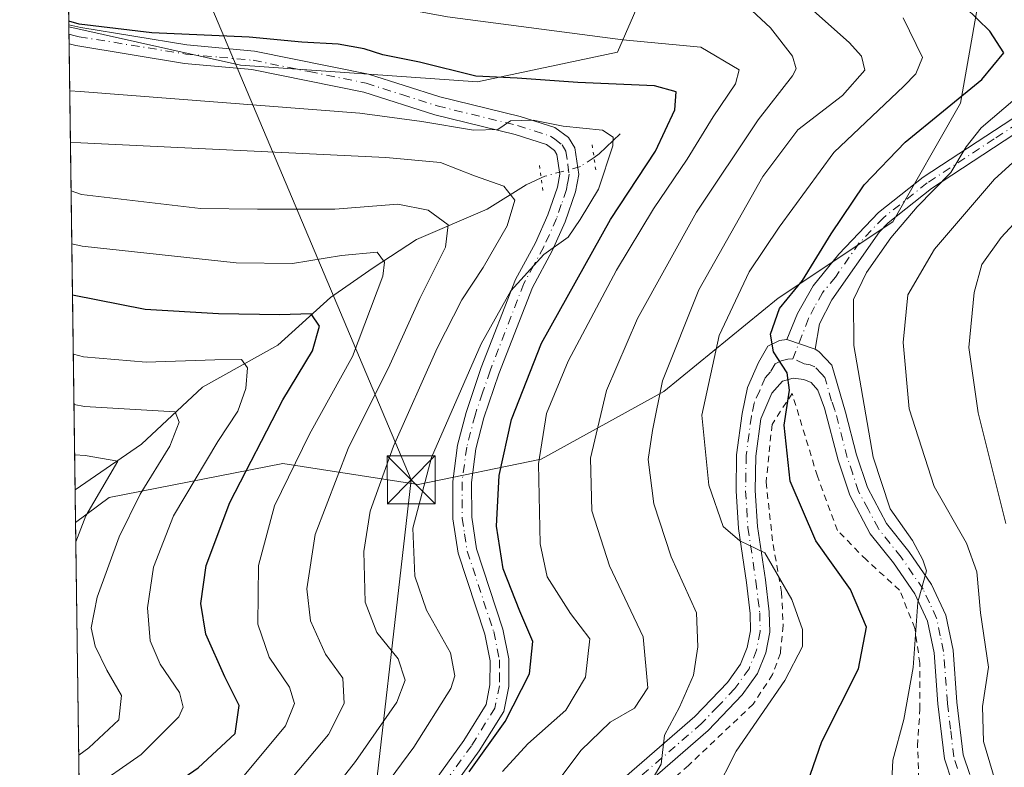
# Model space of a CAD drawing. Units: metres. Extents: x 593109 to 596528, y 4779958 to 4782325.
# Drawn here: x 593109 to 593263, y 4781602 to 4781719 of the extents above; entities that cross this region are included whole.
import ezdxf

# ---------------------------------------------------------------- set-up
doc = ezdxf.new("R2010")
doc.units = ezdxf.units.M
doc.header["$MEASUREMENT"] = 0
for name, pattern in [('DGN Style 2', [1.6480167562047852, 0.988810053722871, -0.6592067024819142]), ('DGN Style 4', [2.6384748266838614, 1.318413404963828, -0.6592067024819142, 0.001648016756204785, -0.6592067024819142]), ('DGN Style 5', [1.1536117293433497, 0.4944050268614355, -0.6592067024819142])]:
    doc.linetypes.add(name, pattern=pattern)
for name, color, linetype, lineweight in [('Alambrada', 7, 'DGN Style 2', 0), ('Arbolado forestal CxS', 92, 'Continuous', 0), ('Camino Cxs', 7, 'Continuous', 0), ('Camino eje', 30, 'DGN Style 4', 13), ('Cima', 7, 'Continuous', 0), ('Comarca CxS', 21, 'Continuous', 0), ('Comunidad Autónoma CxS', 142, 'Continuous', 0), ('Corriente natural lineal', 142, 'Continuous', 13), ('Corriente natural lineal oculto', 9, 'DGN Style 4', 13), ('Curva de nivel maestra', 30, 'Continuous', 30), ('Curva de nivel normal', 30, 'Continuous', 0), ('Municipio CxS', 4, 'Continuous', 0), ('Pastizal CxS', 92, 'Continuous', 0), ('Pista pavimentada Cxs', 135, 'Continuous', 0), ('Pista pavimentada eje', 135, 'DGN Style 4', 0), ('Provincia CxS', 1, 'Continuous', 0), ('Puente lineal', 2, 'DGN Style 5', 0), ('Tendido', 6, 'Continuous', 0), ('Torre de tendido puntual', 7, 'Continuous', 0)]:
    doc.layers.add(name, color=color, linetype=linetype, lineweight=lineweight)

# ---------------------------------------------------------------- blocks, each defined once
blk = doc.blocks.new('*U9')
at = {"layer": 'Arbolado forestal CxS', "color": 92, "linetype": 'Continuous', "lineweight": 0}
blk.add_polyline3d([(593260.1059999998, 4781728.265100001, 356.9023000000016), (593256.1371999999, 4781705.7755, 349.3019000000059), (593245.5538999997, 4781687.254600001, 353.4465000000055), (593227.6945000002, 4781675.348300001, 348.3567999999942), (593209.8351999996, 4781660.796200001, 339.6975999999996), (593190.6528000003, 4781650.212900001, 329.2651000000042), (593171.4704, 4781646.244100001, 318.4513000000007), (593150.3037, 4781649.5514, 302.2274999999936), (593123.1837999999, 4781644.2597, 285.6359999999986), (593117.9700999996, 4781640.309900001, 282.9784000000073), (593116.9096999997, 4781717.6796, 325.9269000000059), (593143.6891000001, 4781711.728599999, 323.6049000000057), (593180.7308, 4781709.082800001, 324.7571000000025), (593202.5591000002, 4781713.713, 330.2522000000026), (593209.1736000003, 4781728.9266, 341.4355000000069)], dxfattribs=at)
blk = doc.blocks.new('*U12')
at = {"layer": 'Pastizal CxS', "color": 92, "linetype": 'Continuous', "lineweight": 0}
blk.add_polyline3d([(593118.9390000004, 4781569.6163, 299.9732999999979), (593117.9700999996, 4781640.309900001, 282.9784000000073), (593123.1837999999, 4781644.2597, 285.6359999999986), (593150.3037, 4781649.5514, 302.2274999999936), (593171.4704, 4781646.244100001, 318.4513000000007), (593190.6528000003, 4781650.212900001, 329.2651000000042), (593209.8351999996, 4781660.796200001, 339.6975999999996), (593227.6945000002, 4781675.348300001, 348.3567999999942), (593245.5538999997, 4781687.254600001, 353.4465000000055), (593256.1371999999, 4781705.7755, 349.3019000000059), (593260.1059999998, 4781728.265100001, 356.9023000000016), (593249.5225999998, 4781754.7235, 366.3074000000051), (593223.7257000003, 4781767.9527, 367.4660000000004), (593198.5902000006, 4781777.213099999, 368.9257000000071), (593179.4079, 4781787.796499999, 369.9296000000031), (593170.1475000001, 4781802.3486, 369.9817000000039)], dxfattribs=at)
blk.add_polyline3d([(593202.5591000002, 4781713.713, 330.2522000000026), (593180.7308, 4781709.082800001, 324.7571000000025), (593143.6891000001, 4781711.728599999, 323.6049000000057), (593116.9096999997, 4781717.6796, 325.9269000000059), (593116.2867999999, 4781763.125800001, 347.5620999999956), (593127.8141000001, 4781758.692199999, 348.1551999999938), (593157.5796999997, 4781750.0933, 348.6414999999979), (593177.4234999996, 4781746.124500001, 348.8319999999949), (593193.2986000003, 4781741.4943, 348.2939999999944), (593203.8819000004, 4781735.541099999, 345.001099999994), (593209.1736000003, 4781728.9266, 341.4355000000069)], close=True, dxfattribs=at)
blk = doc.blocks.new('5TTEND')
at = {"layer": 'Cima', "color": 7, "linetype": 'Continuous', "lineweight": 0}
for p, q in [((-0.375, 0.3754), (0.375, -0.3746)), ((0.3720000000000001, 0.3784000000000001), (-0.3720000000000001, -0.3776))]:
    blk.add_line(p, q, dxfattribs=at)
at = {"layer": 'Cima', "color": 7, "linetype": 'Continuous', "lineweight": 0, "flags": 128}
blk.add_lwpolyline([(-0.375, -0.3746), (0.375, -0.3746), (0.375, 0.3754), (-0.375, 0.3754), (-0.3720000000000001, -0.3776)], dxfattribs=at)

msp = doc.modelspace()

# ---------------------------------------------------------------- linework, layer by layer
at = {"layer": 'Alambrada', "color": 7, "linetype": 'DGN Style 2', "lineweight": 0}
msp.add_polyline3d([(593249.6401000004, 4781600.2501, 365.0620999999956), (593249.4401000004, 4781605.470100001, 360.2258000000002), (593249.8101000005, 4781611.210100001, 356.5417000000016), (593249.8000999996, 4781618.360099999, 355.4903999999952), (593249.0100999996, 4781623.860099999, 355.1909000000014), (593246.6401000004, 4781629.770099999, 354.4686999999976), (593241.4401000004, 4781634.4901, 353.7185000000027), (593236.9401000004, 4781639.090100001, 354.0657000000065), (593233.7901, 4781647.5701, 352.5920999999944), (593229.8501000004, 4781660.4801, 350.4263000000064), (593226.7100999998, 4781655.630100001, 350.0348999999987), (593225.7801000001, 4781646.640100001, 349.777900000001), (593226.8701, 4781636.9001, 357.6432999999961), (593228.2100999998, 4781629.440099999, 350.8329999999987), (593228.4401000004, 4781624.2601, 345.5332000000053), (593228.0100999996, 4781619.940099999, 344.6543999999994), (593226.7801000001, 4781616.600099999, 344.6861000000063), (593223.7701000003, 4781611.9801, 344.2544999999955), (593213.6700999998, 4781602.420100001, 343.0574000000051), (593202.8901000004, 4781592.9301, 339.9085999999952)], dxfattribs=at)
at = {"layer": 'Arbolado forestal CxS', "color": 92, "linetype": 'Continuous', "lineweight": 0, "extrusion": (0.004985763679551636, -0.3632708947524784, 0.9316702201885952), "elevation": -1733798.062789737, "flags": 128}
msp.add_lwpolyline([(658682.2484123751, 4447098.228564583), (658682.2484123751, 4447099.472147431)], dxfattribs=at)
at = {"layer": 'Arbolado forestal CxS', "color": 92, "linetype": 'Continuous', "lineweight": 0, "extrusion": (0.004445277926588749, -0.3253075978504616, 0.9455978036591022), "elevation": -1552584.37696439, "flags": 128}
msp.add_lwpolyline([(658396.8732635601, 4513599.635325913), (658396.87326356, 4513601.221983636)], dxfattribs=at)
at = {"layer": 'Arbolado forestal CxS', "color": 92, "linetype": 'Continuous', "lineweight": 0, "extrusion": (0.007008270809774259, -0.5113208519079603, 0.8593613154804997), "elevation": -2440554.616780463, "flags": 128}
msp.add_lwpolyline([(658594.2757885152, 4101934.759712034), (658594.2757885151, 4102015.736286432)], dxfattribs=at)
at = {"layer": 'Arbolado forestal CxS', "color": 92, "linetype": 'Continuous', "lineweight": 0, "extrusion": (0.001517848600104152, -0.1107489705618482, 0.9938472526777533), "elevation": -528380.2414319782, "flags": 128}
msp.add_lwpolyline([(658589.9662637793, 4743727.082840576), (658589.9662637793, 4743732.244480561)], dxfattribs=at)
at = {"layer": 'Arbolado forestal CxS', "color": 92, "linetype": 'Continuous', "lineweight": 0}
for points in [[(593117.9700999996, 4781640.309900001, 282.9784000000073), (593123.1837999999, 4781644.2597, 285.6359999999986), (593150.3037, 4781649.5514, 302.2274999999936), (593171.4704, 4781646.244100001, 318.4513000000007), (593190.6528000003, 4781650.212900001, 329.2651000000042), (593209.8351999996, 4781660.796200001, 339.6975999999996), (593227.6945000002, 4781675.348300001, 348.3567999999942), (593245.5538999997, 4781687.254600001, 353.4465000000055), (593256.1371999999, 4781705.7755, 349.3019000000059), (593260.1059999998, 4781728.265100001, 356.9023000000016), (593249.5225999998, 4781754.7235, 366.3074000000051), (593223.7257000003, 4781767.9527, 367.4660000000004), (593198.5902000006, 4781777.213099999, 368.9257000000071), (593179.4079, 4781787.796499999, 369.9296000000031), (593170.1475000001, 4781802.3486, 369.9817000000039), (593159.5641000001, 4781817.562100001, 368.0374000000011), (593146.9963999996, 4781825.499700001, 365.2890999999945), (593115.4808, 4781821.9319, 358.209799999997)], [(593116.9096999997, 4781717.6796, 325.9269000000059), (593143.6891000001, 4781711.728599999, 323.6049000000057), (593180.7308, 4781709.082800001, 324.7571000000025), (593202.5591000002, 4781713.713, 330.2522000000026), (593209.1736000003, 4781728.9266, 341.4355000000069), (593203.8819000004, 4781735.541099999, 345.001099999994), (593193.2986000003, 4781741.4943, 348.2939999999944), (593177.4234999996, 4781746.124500001, 348.8319999999949), (593157.5796999997, 4781750.0933, 348.6414999999979), (593127.8141000001, 4781758.692199999, 348.1551999999938), (593116.2867999999, 4781763.125800001, 347.5620999999956)]]:
    msp.add_polyline3d(points, dxfattribs=at)
at = {"layer": 'Camino Cxs', "color": 7, "linetype": 'Continuous', "lineweight": 0, "extrusion": (-0.1730271001584928, 0.05965089530870863, 0.9831090444602839), "elevation": 182930.9557425812, "flags": 128}
msp.add_lwpolyline([(-4713917.907670057, -980705.3553674031), (-4713917.907670057, -980710.0679469793)], dxfattribs=at)
at = {"layer": 'Camino Cxs', "color": 7, "linetype": 'Continuous', "lineweight": 0}
for points in [[(593272.6601, 4781706.2401, 359.9544000000024), (593251.5900999998, 4781692.460100001, 356.3754000000045), (593244.8300999999, 4781687.0801, 357.8133999999991), (593243.5201000003, 4781685.710100001, 357.9217999999965), (593236.0401, 4781675.0801, 354.2448000000004), (593234.1300999997, 4781671.360099999, 352.3365999999951), (593233.4301000005, 4781667.360099999, 351.6159000000043), (593229.0500999996, 4781668.870100001, 350.7534000000014), (593230.6901000004, 4781672.950099999, 351.9997000000003), (593233.1601, 4781677.280099999, 356.4177999999956), (593237.1601, 4781682.210100001, 358.510500000004), (593243.3601000002, 4781688.690099999, 358.8993000000046), (593250.3201000001, 4781694.2301, 357.5022000000026), (593271.2200999996, 4781707.9101, 358.5160000000033)], [(593229.0500999996, 4781668.870100001, 350.7534000000014), (593230.6901000004, 4781672.950099999, 351.9997000000003), (593233.1601, 4781677.280099999, 356.4177999999956), (593237.1601, 4781682.210100001, 358.510500000004), (593243.3601000002, 4781688.690099999, 358.8993000000046), (593250.3201000001, 4781694.2301, 357.5022000000026), (593271.2200999996, 4781707.9101, 358.5160000000033)], [(593272.6601, 4781706.2401, 359.9544000000024), (593251.5900999998, 4781692.460100001, 356.3754000000045), (593244.8300999999, 4781687.0801, 357.8133999999991), (593243.5201000003, 4781685.710100001, 357.9217999999965), (593236.0401, 4781675.0801, 354.2448000000004), (593234.1300999997, 4781671.360099999, 352.3365999999951), (593233.4301000005, 4781667.360099999, 351.6159000000043)]]:
    msp.add_polyline3d(points, dxfattribs=at)
at = {"layer": 'Camino eje', "color": 30, "linetype": 'DGN Style 4', "lineweight": 13}
msp.add_polyline3d([(593271.9401000004, 4781707.075099999, 358.9431000000041), (593261.4051000001, 4781700.1851, 360.1677000000054), (593250.9550999999, 4781693.345100001, 356.8611999999994), (593244.0950999996, 4781687.8851, 358.2981), (593240.3400999998, 4781683.960100001, 358.0531000000047), (593236.6001000004, 4781678.645099999, 355.5587999999989), (593234.6001000004, 4781676.1801, 354.9226000000053), (593233.3651000002, 4781674.015100001, 353.2804000000033), (593232.4101, 4781672.155099999, 351.2853999999934), (593229.9751000004, 4781665.9001, 350.4897000000055)], dxfattribs=at)
at = {"layer": 'Comarca CxS', "color": 21, "linetype": 'Continuous', "lineweight": 0}
msp.add_3dface([(596528.0500007425, 4780011.609982165), (593140.9400007175, 4779964.389982164), (593109.2300007169, 4782277.999982141), (596495.150000743, 4782325.169982139)], dxfattribs=at)
at = {"layer": 'Comunidad Autónoma CxS', "color": 142, "linetype": 'Continuous', "lineweight": 0}
msp.add_3dface([(596528.0500007425, 4780011.609982165), (593140.9400007175, 4779964.389982164), (593109.2300007169, 4782277.999982141), (596495.150000743, 4782325.169982139)], dxfattribs=at)
at = {"layer": 'Corriente natural lineal', "color": 142, "linetype": 'Continuous', "lineweight": 13, "extrusion": (0.2406024768035597, -0.6239218702763666, 0.7435266961897424), "elevation": -2840442.769677904, "flags": 128}
msp.add_lwpolyline([(2273945.28404332, 3158735.834673903), (2273941.085782458, 3158733.462929966), (2273940.138767321, 3158733.168779883)], dxfattribs=at)
at = {"layer": 'Corriente natural lineal', "color": 142, "linetype": 'Continuous', "lineweight": 13}
msp.add_polyline3d([(593190.6613999996, 4781694.108700001, 318.2063000000053), (593188.3202000001, 4781693.0318, 316.9896000000008), (593182.2270999998, 4781689.2565, 313.6202999999951), (593171.2101999996, 4781684.492500001, 308.4625999999989), (593164.4369000001, 4781680.0832, 305.1244000000006), (593157.7603000002, 4781675.4406, 302.255799999999), (593149.5159999998, 4781668.030400001, 298.4242999999988), (593137.7605999997, 4781661.439999999, 293.6370000000024), (593128.2375999996, 4781652.5645, 287.7844000000041), (593117.8997999998, 4781645.439300001, 283.5500000000029)], dxfattribs=at)
at = {"layer": 'Corriente natural lineal oculto', "color": 9, "linetype": 'DGN Style 4', "lineweight": 13}
msp.add_polyline3d([(593198.9124999996, 4781697.2993, 319.591499999995), (593196.8269999997, 4781695.887700001, 319.421199999997), (593191.2559000002, 4781694.382200001, 318.4581000000035), (593190.6613999996, 4781694.108700001, 318.2063000000053)], dxfattribs=at)
at = {"layer": 'Curva de nivel maestra', "color": 30, "linetype": 'Continuous', "lineweight": 30, "flags": 128}
for points, elevation in [([(593231.8399999999, 4781598.4901), (593234.4699999997, 4781606.1601), (593240.2100000001, 4781617.5101), (593241.4600000001, 4781623.9801), (593238.9699999997, 4781629.890100001), (593233.5499999998, 4781637.460100001), (593229.5599999996, 4781646.8101), (593228.6200000001, 4781655.530099999), (593229.4199999999, 4781660.970100001), (593229.0899999999, 4781663.690099999), (593226.9600000001, 4781666.9801), (593226.4500000002, 4781669.7501), (593227.8700000001, 4781673.7501), (593231.4500000002, 4781678.090100001), (593235.9299999997, 4781685.370100001), (593241.1200000001, 4781693.040100001), (593247.5, 4781699.6801), (593259.4800000006, 4781709.460100001), (593262.9000000004, 4781713.640100001), (593260.7300000006, 4781717.020099999), (593256.8700000001, 4781720.770099999)], 350), ([(593179.4100000003, 4781601.4001), (593185.0599999996, 4781609.280099999), (593188.8200000003, 4781616.7301), (593189.3799999999, 4781621.7401), (593187.3200000003, 4781626.520099999), (593184.7400000002, 4781633.100099999), (593183.7000000002, 4781639.770099999), (593184.1100000005, 4781647.6801), (593186.0300000003, 4781656.4001), (593190.7000000002, 4781668.3101), (593201.4900000002, 4781687.640100001), (593208.5099999999, 4781698.3101), (593211.54, 4781704.7401), (593211.75, 4781707.5601), (593208.3399999999, 4781708.4901), (593196.4000000004, 4781708.9901), (593186.8899999997, 4781709.700099999), (593180.4500000002, 4781710.0101), (593171.6399999997, 4781712.200099999), (593165.9199999999, 4781713.3101), (593163.04, 4781714.270099999), (593158.9400000004, 4781715.0001), (593153.2800000003, 4781715.3201), (593145.0499999998, 4781716.0601), (593129.8399999999, 4781716.770099999), (593118.5099999999, 4781718.100099999), (593116.8973000003, 4781718.585700001)], 325), ([(593118.7658000002, 4781582.254000001), (593120.2800000003, 4781589.090100001), (593127, 4781595.0601), (593137.0899999999, 4781602.040100001), (593142.8899999997, 4781607.380100001), (593143.5199999996, 4781611.780099999), (593141.25, 4781616.270099999), (593138.3200000003, 4781622.920100001), (593137.54, 4781627.710100001), (593138.3499999996, 4781633.640100001), (593142.0499999998, 4781643.4301), (593150.2999999998, 4781659.460100001), (593154.9299999997, 4781667.100099999), (593156.0599999996, 4781671.0001), (593154.7599999999, 4781672.920100001), (593149.8300000001, 4781672.7301), (593140.2800000003, 4781672.920100001), (593128.8399999999, 4781673.5601), (593117.4834000003, 4781675.820499999)], 300)]:
    msp.add_lwpolyline(points, dxfattribs=dict(at, elevation=elevation))
at = {"layer": 'Curva de nivel normal', "color": 30, "linetype": 'Continuous', "lineweight": 0, "flags": 128}
for points, elevation in [([(593184.6399999997, 4781601.49), (593188.5599999996, 4781605.77), (593194.5099999999, 4781611.029999999), (593197.6100000005, 4781616.180000001), (593198.25, 4781622.16), (593195.2300000006, 4781626.140000001), (593191.6100000005, 4781631.84), (593190.5199999996, 4781637.01), (593190.2599999999, 4781649.5), (593191.5, 4781657.32), (593194.9000000004, 4781665.51), (593202.4199999999, 4781679.699999999), (593208.2000000002, 4781689.310000001), (593213.4800000006, 4781697.060000001), (593217.5199999996, 4781703.619999999), (593220.9900000002, 4781708.800000001), (593221.5599999996, 4781711), (593215.6200000001, 4781714.51), (593203.4299999997, 4781715.65), (593176.04, 4781719.25), (593159.2999999998, 4781722.350000001), (593118.4000000004, 4781726.140000001), (593116.7912999997, 4781726.3148)], 330), ([(593205.4699999997, 4781595.859999999), (593209.4000000004, 4781602.600000001), (593209.9100000003, 4781607.130000001), (593212.25, 4781611.5), (593214.4299999997, 4781616.51), (593215.1200000001, 4781620.92), (593214.9299999997, 4781626.24), (593210.9500000002, 4781634.980000001), (593208.25, 4781643.25), (593207.3899999997, 4781650.189999999), (593208.0300000003, 4781654.680000001), (593209.5999999996, 4781662.42), (593215.2800000003, 4781676.640000001), (593225.2800000003, 4781694.310000001), (593230.7199999997, 4781701.640000001), (593237.7000000002, 4781706.980000001), (593241.2000000002, 4781710.939999999), (593240.6600000003, 4781713.119999999), (593238.7400000002, 4781715.24), (593230.8399999999, 4781722.32)], 340), ([(593223.54, 4781720.24), (593226.4600000001, 4781717.560000001), (593229.8899999997, 4781713.119999999), (593230.4699999997, 4781711.15), (593229.9199999999, 4781710.060000001), (593224.5599999996, 4781703.189999999), (593214.9299999997, 4781688.76), (593205.7100000001, 4781672.15), (593200.8799999999, 4781660.91), (593198.3399999999, 4781650.359999999), (593198.5899999999, 4781642.16), (593201.3499999996, 4781633.58), (593206.5700000003, 4781622.480000001), (593207.2999999998, 4781614.51), (593205.25, 4781611.380000001), (593201.4500000002, 4781609.189999999), (593196.8399999999, 4781604.730000001), (593190.8600000005, 4781596.76)], 335), ([(593217.7400000002, 4781597.99), (593221.0899999999, 4781604.65), (593228.7100000001, 4781615.65), (593231.4600000001, 4781620.99), (593231.4800000006, 4781623.65), (593229.7999999998, 4781628.32), (593225.5800000001, 4781635.609999999), (593221.6799999997, 4781637.460000001), (593219.0800000001, 4781639.720000001), (593216.8700000001, 4781646.17), (593215.7400000002, 4781657.08), (593218.4500000002, 4781669.539999999), (593223.1200000001, 4781679.470000001), (593227.8300000001, 4781686.439999999), (593236.3399999999, 4781698.060000001), (593247.2800000003, 4781708.449999999), (593249.1699999999, 4781710.380000001), (593250.2000000002, 4781712.880000001), (593247.2100000001, 4781719.109999999)], 345), ([(593162.3200000003, 4781593.890000001), (593170.7800000003, 4781605.289999999), (593176.5499999998, 4781614.41), (593177.1900000004, 4781616.41), (593176.5199999996, 4781619.99), (593172.7699999996, 4781626.65), (593170.9500000002, 4781631.980000001), (593170.6200000001, 4781639.439999999), (593173.5499999998, 4781650.480000001), (593181.2699999996, 4781668.24), (593185.9299999997, 4781676.470000001), (593191.0800000001, 4781682.15), (593194.9000000004, 4781684.859999999), (593196.7599999999, 4781687.600000001), (593199.6200000001, 4781692.359999999), (593201.8399999999, 4781699.140000001), (593201.8899999997, 4781700.470000001), (593200.25, 4781701.58), (593194.0800000001, 4781702.199999999), (593189.4100000003, 4781703.130000001), (593185.8600000005, 4781703.029999999), (593183.8700000001, 4781701.65), (593180.1200000001, 4781701.57), (593172.04, 4781702.939999999), (593162.3399999999, 4781704.24), (593118.6500000004, 4781707.58), (593117.0466999998, 4781707.6834)], 320), ([(593245.2800000003, 4781596.970000001), (593245.5800000001, 4781603.25), (593247.2999999998, 4781609.600000001), (593248.7300000006, 4781617.699999999), (593249.5, 4781627.91), (593250.8300000001, 4781632.779999999), (593250.2599999999, 4781634.5), (593248.6299999999, 4781637.539999999), (593245.1500000004, 4781642.470000001), (593242.5300000003, 4781650.52), (593239.5, 4781667.949999999), (593239.4400000004, 4781675.140000001), (593241.4800000006, 4781679.350000001), (593245.2599999999, 4781684.76), (593249.4000000004, 4781689.600000001), (593254.6600000003, 4781694.980000001), (593257.04, 4781698.980000001), (593259.3700000001, 4781701.92), (593264.6799999997, 4781706.449999999)], 355), ([(593262.1500000004, 4781598.07), (593259.7300000006, 4781606.17), (593259.5700000003, 4781611.619999999), (593260.5099999999, 4781617.779999999), (593259.25, 4781626.26), (593258.7000000002, 4781632.66), (593257.0800000001, 4781637.09), (593252.04, 4781645.949999999), (593248.1299999999, 4781658.060000001), (593247.2000000002, 4781668.42), (593247.9299999997, 4781675.84), (593252.0800000001, 4781682.99), (593261.4699999997, 4781693.92), (593270.0099999999, 4781701.65)], 360), ([(593149.7699999996, 4781587.82), (593161.6600000003, 4781603.029999999), (593168.1399999997, 4781612.289999999), (593169.4100000003, 4781615.730000001), (593168.3399999999, 4781619.060000001), (593164.9800000006, 4781623.17), (593163.1799999997, 4781627.9), (593162.9600000001, 4781635.83), (593163.9800000006, 4781642.08), (593167.6100000005, 4781652.24), (593174.4100000003, 4781667.560000001), (593178.2599999999, 4781675.109999999), (593181.6299999999, 4781680.140000001), (593185.3600000005, 4781686.609999999), (593186.54, 4781690.630000001), (593184.8099999996, 4781692.84), (593180.2300000006, 4781694.42), (593174.9299999997, 4781696.5), (593166.4000000004, 4781697.310000001), (593118.7599999999, 4781699.609999999), (593117.1558999997, 4781699.715100001)], 315), ([(593271.0899999999, 4781694.060000001), (593262.4900000002, 4781684.82), (593259.4900000002, 4781680.600000001), (593258.2599999999, 4781676.220000001), (593257.4600000001, 4781667.640000001), (593258.9000000004, 4781657.439999999), (593263.2400000002, 4781640.180000001)], 365), ([(593151.75, 4781600.42), (593157.4299999997, 4781607.26), (593159.9000000004, 4781612.100000001), (593159.6799999997, 4781616.02), (593156.9800000006, 4781619.789999999), (593154.6399999997, 4781624.99), (593154.0499999998, 4781629.980000001), (593155.3799999999, 4781638.439999999), (593160.5, 4781651.869999999), (593167.0499999998, 4781664.949999999), (593171.7000000002, 4781675.27), (593175.7300000006, 4781683.300000001), (593176.1200000001, 4781686.77), (593173.0099999999, 4781689.07), (593168.2599999999, 4781690.02), (593158.4600000001, 4781689.24), (593146.3399999999, 4781689.25), (593137.4600000001, 4781689.350000001), (593118.8700000001, 4781691.5), (593117.2602000004, 4781692.102700001)], 310), ([(593144, 4781600.560000001), (593150.7300000006, 4781608.600000001), (593152.1600000003, 4781612.07), (593151.3600000005, 4781614.609999999), (593148.1799999997, 4781619.300000001), (593146.4299999997, 4781624.49), (593146.5199999996, 4781633.619999999), (593149.0099999999, 4781642.91), (593154.5, 4781654.100000001), (593161.1799999997, 4781666.25), (593165.9199999999, 4781678.77), (593166.2000000002, 4781680.949999999), (593165.04, 4781682.539999999), (593159.5, 4781682.02), (593151.8399999999, 4781680.75), (593143.0300000003, 4781680.880000001), (593118.9800000006, 4781683.460000001), (593117.3737000005, 4781683.8244)], 305), ([(593118.5628000004, 4781597.068200001), (593120.1500000004, 4781598.51), (593128.1799999997, 4781604.109999999), (593134.0999999996, 4781609.980000001), (593134.7699999996, 4781611.5), (593134.1600000003, 4781613.82), (593131.1799999997, 4781618.199999999), (593129.6200000001, 4781621.850000001), (593129.2000000002, 4781627.02), (593130.0999999996, 4781633.34), (593133.2400000002, 4781641.359999999), (593140.1900000004, 4781652.980000001), (593143.3099999996, 4781657.699999999), (593144.5599999996, 4781661.26), (593144.79, 4781664.460000001), (593143.8600000005, 4781665.76), (593139.6799999997, 4781665.74), (593128.9699999997, 4781665.34), (593119.2199999997, 4781666.189999999), (593117.6094000004, 4781666.626599999)], 295), ([(593118.4676000001, 4781604.009), (593120.0499999998, 4781605.189999999), (593124.6900000004, 4781609.529999999), (593125.1200000001, 4781613.32), (593122.8300000001, 4781617.310000001), (593120.9900000002, 4781621.01), (593120.3799999999, 4781623.9), (593121.3399999999, 4781628.699999999), (593124.7699999996, 4781638.09), (593128.0599999996, 4781644.76), (593132.6699999999, 4781652.24), (593134.1299999999, 4781656), (593133.5300000003, 4781657.58), (593119.3300000001, 4781658.430000001), (593117.7172999998, 4781658.751399999)], 290), ([(593118.0114000002, 4781637.296200001), (593119.5599999996, 4781641.369999999), (593124.5800000001, 4781649.880000001), (593119.4299999997, 4781650.77), (593117.8251, 4781650.887599999)], 285)]:
    msp.add_lwpolyline(points, dxfattribs=dict(at, elevation=elevation))
at = {"layer": 'Municipio CxS', "color": 4, "linetype": 'Continuous', "lineweight": 0}
msp.add_3dface([(596528.0500007425, 4780011.609982165), (593140.9400007175, 4779964.389982164), (593109.2300007169, 4782277.999982141), (596495.150000743, 4782325.169982139)], dxfattribs=at)
at = {"layer": 'Pastizal CxS', "color": 92, "linetype": 'Continuous', "lineweight": 0, "extrusion": (0.006106401053759998, -0.4455252252975762, 0.8952485607303229), "elevation": -2126462.206423132, "flags": 128}
msp.add_lwpolyline([(658593.6214217502, 4273292.399435178), (658593.6214217503, 4273333.934371704)], dxfattribs=at)
at = {"layer": 'Pastizal CxS', "color": 92, "linetype": 'Continuous', "lineweight": 0, "extrusion": (0.007288813979349136, -0.54143216037449, 0.8407128456869128), "elevation": -2584378.603813056, "flags": 128}
msp.add_lwpolyline([(657429.3023510352, 4013151.590289672), (657429.3023510352, 4013151.996767297)], dxfattribs=at)
at = {"layer": 'Pastizal CxS', "color": 92, "linetype": 'Continuous', "lineweight": 0, "extrusion": (-0.00320335342312157, 0.2337013265443819, 0.9723031566842941), "elevation": 1115850.857696568, "flags": 128}
msp.add_lwpolyline([(-658598.2380499212, -4640724.446196215), (-658598.2380499212, -4640797.160390615)], dxfattribs=at)
at = {"layer": 'Pastizal CxS', "color": 92, "linetype": 'Continuous', "lineweight": 0}
for points in [[(593117.9700999996, 4781640.309900001, 282.9784000000073), (593123.1837999999, 4781644.2597, 285.6359999999986), (593150.3037, 4781649.5514, 302.2274999999936), (593171.4704, 4781646.244100001, 318.4513000000007), (593190.6528000003, 4781650.212900001, 329.2651000000042), (593209.8351999996, 4781660.796200001, 339.6975999999996), (593227.6945000002, 4781675.348300001, 348.3567999999942), (593245.5538999997, 4781687.254600001, 353.4465000000055), (593256.1371999999, 4781705.7755, 349.3019000000059), (593260.1059999998, 4781728.265100001, 356.9023000000016), (593249.5225999998, 4781754.7235, 366.3074000000051), (593223.7257000003, 4781767.9527, 367.4660000000004), (593198.5902000006, 4781777.213099999, 368.9257000000071), (593179.4079, 4781787.796499999, 369.9296000000031), (593170.1475000001, 4781802.3486, 369.9817000000039), (593159.5641000001, 4781817.562100001, 368.0374000000011), (593146.9963999996, 4781825.499700001, 365.2890999999945), (593115.4808, 4781821.9319, 358.209799999997)], [(593116.9096999997, 4781717.6796, 325.9269000000059), (593143.6891000001, 4781711.728599999, 323.6049000000057), (593180.7308, 4781709.082800001, 324.7571000000025), (593202.5591000002, 4781713.713, 330.2522000000026), (593209.1736000003, 4781728.9266, 341.4355000000069), (593203.8819000004, 4781735.541099999, 345.001099999994), (593193.2986000003, 4781741.4943, 348.2939999999944), (593177.4234999996, 4781746.124500001, 348.8319999999949), (593157.5796999997, 4781750.0933, 348.6414999999979), (593127.8141000001, 4781758.692199999, 348.1551999999938), (593116.2867999999, 4781763.125800001, 347.5620999999956)]]:
    msp.add_polyline3d(points, dxfattribs=at)
at = {"layer": 'Pista pavimentada Cxs', "color": 135, "linetype": 'Continuous', "lineweight": 0, "extrusion": (0.001274406551100725, -0.09326169261370887, 0.995640815042638), "elevation": -444869.6283329995, "flags": 128}
msp.add_lwpolyline([(658396.8717301153, 4752387.918992753), (658396.8717301154, 4752390.932810659)], dxfattribs=at)
at = {"layer": 'Pista pavimentada Cxs', "color": 135, "linetype": 'Continuous', "lineweight": 0, "extrusion": (-0.1730271001584928, 0.05965089530870863, 0.9831090444602839), "elevation": 182930.9557425812, "flags": 128}
msp.add_lwpolyline([(-4713917.907670057, -980705.3553674031), (-4713917.907670057, -980710.0679469793)], dxfattribs=at)
at = {"layer": 'Pista pavimentada Cxs', "color": 135, "linetype": 'Continuous', "lineweight": 0}
for points in [[(593116.9050000003, 4781718.021299999, 327.0415000000066), (593118.7901, 4781717.590100001, 327.2336000000068), (593135.3400999998, 4781714.890100001, 326.2673999999971), (593145.9101, 4781713.9101, 325.7951999999932), (593163.7100999998, 4781710.3101, 333.7131999999983), (593174.8400999998, 4781706.7501, 329.6910999999964), (593187.3800999997, 4781703.690099999, 332.7238999999972), (593192.8101000005, 4781701.960100001, 324.7685999999958), (593194.9200999998, 4781700.420100001, 327.116200000004), (593195.9301000005, 4781698.800100001, 330.4489000000031), (593196.5201000003, 4781694.6501, 337.5810999999958), (593196.0201000003, 4781691.940099999, 340.3279999999941), (593194.4301000005, 4781687.2601, 342.6587), (593192.3800999997, 4781682.710100001, 340.0296999999992), (593189.2901, 4781677.0101, 340.7590000000055), (593184.0601000005, 4781663.520099999, 336.5629999999946), (593181.7301000003, 4781656.670100001, 334.2860999999975), (593180.4801000003, 4781651.8301, 335.7143000000069), (593179.7701000003, 4781646.5601, 334.4299000000028), (593179.8101000005, 4781641.1501, 331.5549000000028), (593180.5401, 4781636.200099999, 328.7185000000027), (593184.6601, 4781623.6801, 327.1000000000058), (593185.6201, 4781619.0601, 326.1113000000041), (593185.5900999998, 4781614.720100001, 325.8546999999962), (593184.8201000001, 4781610.8301, 326.3914999999979), (593180.9901000002, 4781604.6801, 327.9921000000031), (593174.0000999998, 4781595.0101, 330.5923999999941)], [(593171.5900999998, 4781596.6601, 331.6833999999944), (593178.5701000001, 4781606.3101, 327.1616000000067), (593182.0601000005, 4781611.920100001, 324.6291000000056), (593182.6700999998, 4781615.0101, 324.2323000000033), (593182.7001, 4781618.770099999, 324.5213999999978), (593181.8400999998, 4781622.920100001, 325.7039999999979), (593177.6901000004, 4781635.530099999, 325.5576000000001), (593176.8901000004, 4781640.920100001, 331.5139000000054), (593176.8501000004, 4781646.7401, 336.6852000000072), (593177.6101000002, 4781652.390100001, 339.889599999995), (593178.9301000005, 4781657.5101, 338.0481), (593181.3101000005, 4781664.520099999, 340.2473000000027), (593186.6300999997, 4781678.2401, 342.1833000000042), (593189.7701000003, 4781684.0001, 341.767200000002), (593191.7200999996, 4781688.3301, 340.8891000000003), (593193.1901000004, 4781692.670100001, 335.8757999999943), (593193.5601000005, 4781694.710100001, 332.5271999999969), (593193.1300999997, 4781697.780099999, 326.2562000000034), (593192.7500999998, 4781698.4001, 325.3763000000035), (593191.4801000003, 4781699.3201, 327.1131000000024), (593186.5900999998, 4781700.880100001, 334.3644000000059), (593174.0401, 4781703.940099999, 331.084400000007), (593162.9801000003, 4781707.4901, 337.0819000000047), (593145.4801000003, 4781711.020099999, 324.7246000000014), (593134.9700999996, 4781711.9901, 324.9679000000033), (593118.0033, 4781714.7733, 326.8059000000067), (593116.9461000003, 4781715.0209, 326.7603999999992), (593116.9051000001, 4781718.021299999, 327.0415000000066), (593118.7901, 4781717.590100001, 327.2336000000068), (593135.3400999998, 4781714.890100001, 326.2673999999971), (593145.9101, 4781713.9101, 325.7951999999932), (593163.7100999998, 4781710.3101, 333.7131999999983), (593174.8400999998, 4781706.7501, 329.6910999999964), (593187.3800999997, 4781703.690099999, 332.7238999999972), (593192.8101000005, 4781701.960100001, 324.7685999999958), (593194.9200999998, 4781700.420100001, 327.116200000004), (593195.9301000005, 4781698.800100001, 330.4489000000031), (593196.5201000003, 4781694.6501, 337.5810999999958), (593196.0201000003, 4781691.940099999, 340.3279999999941), (593194.4301000005, 4781687.2601, 342.6587), (593192.3800999997, 4781682.710100001, 340.0296999999992), (593189.2901, 4781677.0101, 340.7590000000055), (593184.0601000005, 4781663.520099999, 336.5629999999946), (593181.7301000003, 4781656.670100001, 334.2860999999975), (593180.4801000003, 4781651.8301, 335.7143000000069), (593179.7701000003, 4781646.5601, 334.4299000000028), (593179.8101000005, 4781641.1501, 331.5549000000028), (593180.5401, 4781636.200099999, 328.7185000000027), (593184.6601, 4781623.6801, 327.1000000000058), (593185.6201, 4781619.0601, 326.1113000000041), (593185.5900999998, 4781614.720100001, 325.8546999999962), (593184.8201000001, 4781610.8301, 326.3914999999979), (593180.9901000002, 4781604.6801, 327.9921000000031), (593174.0000999998, 4781595.0101, 330.5923999999941)], [(593171.5900999998, 4781596.6601, 331.6833999999944), (593178.5701000001, 4781606.3101, 327.1616000000067), (593182.0601000005, 4781611.920100001, 324.6291000000056), (593182.6700999998, 4781615.0101, 324.2323000000033), (593182.7001, 4781618.770099999, 324.5213999999978), (593181.8400999998, 4781622.920100001, 325.7039999999979), (593177.6901000004, 4781635.530099999, 325.5576000000001), (593176.8901000004, 4781640.920100001, 331.5139000000054), (593176.8501000004, 4781646.7401, 336.6852000000072), (593177.6101000002, 4781652.390100001, 339.889599999995), (593178.9301000005, 4781657.5101, 338.0481), (593181.3101000005, 4781664.520099999, 340.2473000000027), (593186.6300999997, 4781678.2401, 342.1833000000042), (593189.7701000003, 4781684.0001, 341.767200000002), (593191.7200999996, 4781688.3301, 340.8891000000003), (593193.1901000004, 4781692.670100001, 335.8757999999943), (593193.5601000005, 4781694.710100001, 332.5271999999969), (593193.1300999997, 4781697.780099999, 326.2562000000034), (593192.7500999998, 4781698.4001, 325.3763000000035), (593191.4801000003, 4781699.3201, 327.1131000000024), (593186.5900999998, 4781700.880100001, 334.3644000000059), (593174.0401, 4781703.940099999, 331.084400000007), (593162.9801000003, 4781707.4901, 337.0819000000047), (593145.4801000003, 4781711.020099999, 324.7246000000014), (593134.9700999996, 4781711.9901, 324.9679000000033), (593118.0033, 4781714.7733, 326.8059000000067), (593116.9460000005, 4781715.0209, 326.7603999999992)], [(593202.8400999998, 4781599.8101, 340.2207999999956), (593214.6801000005, 4781610.050100001, 341.8497999999963), (593219.7401000002, 4781615.360099999, 344.1983000000037), (593221.8000999996, 4781618.2301, 344.448000000004), (593222.8501000004, 4781620.8301, 345.6826000000001), (593223.3701, 4781623.450099999, 346.7001000000019), (593223.2901, 4781626.1501, 347.6358000000037), (593222.7100999998, 4781630.970100001, 350.5896000000066), (593221.4600999998, 4781639.390100001, 350.3564000000042), (593221.0900999998, 4781645.2501, 349.5492999999988), (593221.1801000005, 4781650.9101, 349.6772000000055), (593222.0301000001, 4781657.3201, 349.2580000000016), (593222.8701, 4781661.390100001, 350.3230999999942), (593224.5900999998, 4781665.290100001, 351.4441999999981), (593226.0800999999, 4781667.8301, 351.3788999999961), (593227.8901000004, 4781668.7401, 350.6367999999929), (593229.0500999996, 4781668.870100001, 350.7534000000014), (593233.4301000005, 4781667.360099999, 351.6159000000043), (593234.0241, 4781667.044299999, 352.0681999999942), (593236.0701000001, 4781664.870100001, 353.4210000000021), (593238.1700999998, 4781657.5601, 353.3337000000029), (593239.9001000002, 4781650.890100001, 354.4648000000016), (593241.6001000004, 4781645.780099999, 354.8279000000039), (593244.5701000001, 4781640.200099999, 355.2019), (593248.0800999999, 4781635.800100001, 355.5749999999971), (593251.6201, 4781630.670100001, 356.2592000000004), (593253.8400999998, 4781625.860099999, 357.7320000000037), (593254.9901000002, 4781620.420100001, 357.8077000000048), (593255.5800999999, 4781612.300100001, 358.3515999999945), (593256.5601000005, 4781604.100099999, 359.8956999999937), (593257.5800999999, 4781600.9901, 359.7381000000024)], [(593202.8400999998, 4781599.8101, 340.2207999999956), (593214.6801000005, 4781610.050100001, 341.8497999999963), (593219.7401000002, 4781615.360099999, 344.1983000000037), (593221.8000999996, 4781618.2301, 344.448000000004), (593222.8501000004, 4781620.8301, 345.6826000000001), (593223.3701, 4781623.450099999, 346.7001000000019), (593223.2901, 4781626.1501, 347.6358000000037), (593222.7100999998, 4781630.970100001, 350.5896000000066), (593221.4600999998, 4781639.390100001, 350.3564000000042), (593221.0900999998, 4781645.2501, 349.5492999999988), (593221.1801000005, 4781650.9101, 349.6772000000055), (593222.0301000001, 4781657.3201, 349.2580000000016), (593222.8701, 4781661.390100001, 350.3230999999942), (593224.5900999998, 4781665.290100001, 351.4441999999981), (593226.0800999999, 4781667.8301, 351.3788999999961), (593227.8901000004, 4781668.7401, 350.6367999999929), (593229.0500999996, 4781668.870100001, 350.7534000000014)], [(593233.4301000005, 4781667.360099999, 351.6159000000043), (593234.0241, 4781667.044299999, 352.0681999999942), (593236.0701000001, 4781664.870100001, 353.4210000000021), (593238.1700999998, 4781657.5601, 353.3337000000029), (593239.9001000002, 4781650.890100001, 354.4648000000016), (593241.6001000004, 4781645.780099999, 354.8279000000039), (593244.5701000001, 4781640.200099999, 355.2019), (593248.0800999999, 4781635.800100001, 355.5749999999971), (593251.6201, 4781630.670100001, 356.2592000000004), (593253.8400999998, 4781625.860099999, 357.7320000000037), (593254.9901000002, 4781620.420100001, 357.8077000000048), (593255.5800999999, 4781612.300100001, 358.3515999999945), (593256.5601000005, 4781604.100099999, 359.8956999999937), (593257.5800999999, 4781600.9901, 359.7381000000024)], [(593254.8201000001, 4781599.790100001, 361.8822999999975), (593253.6300999997, 4781603.450099999, 361.2743000000046), (593252.6001000004, 4781612.020099999, 357.1733999999997), (593252.0201000003, 4781620.0001, 356.3527999999933), (593250.9901000002, 4781624.9101, 356.1502999999939), (593249.0100999996, 4781629.190099999, 355.3617999999988), (593245.6801000005, 4781634.020099999, 354.600099999996), (593242.0601000005, 4781638.5601, 353.9985000000015), (593238.8501000004, 4781644.600099999, 353.6869000000006), (593237.0301000001, 4781650.040100001, 352.7397999999957), (593234.9200999998, 4781658.1801, 352.0065000000032), (593233.8501000004, 4781661.0101, 351.6646999999939), (593232.8400999998, 4781662.1601, 351.028999999995), (593231.6601, 4781662.6501, 350.6331999999966), (593230.0201000003, 4781662.840100001, 350.3499000000011), (593228.3501000004, 4781662.370100001, 350.038400000005), (593226.7001, 4781660.520099999, 349.965400000001), (593224.9401000004, 4781656.5101, 349.6435999999958), (593224.1700999998, 4781650.690099999, 349.3034000000043), (593224.0800999999, 4781645.3201, 349.2440000000061), (593224.4401000004, 4781639.700099999, 352.5170000000071), (593225.6801000005, 4781631.370100001, 352.9976000000024), (593226.2801000001, 4781626.370100001, 346.6150999999954), (593226.3701, 4781623.200099999, 345.0662000000011), (593225.7301000003, 4781619.9801, 344.6800999999978), (593224.4401000004, 4781616.780099999, 344.082899999994), (593222.0500999996, 4781613.450099999, 343.4331999999995), (593216.7500999998, 4781607.880100001, 342.4660000000004), (593204.8501000004, 4781597.590100001, 340.1070999999938)], [(593254.8201000001, 4781599.790100001, 361.8822999999975), (593253.6300999997, 4781603.450099999, 361.2743000000046), (593252.6001000004, 4781612.020099999, 357.1733999999997), (593252.0201000003, 4781620.0001, 356.3527999999933), (593250.9901000002, 4781624.9101, 356.1502999999939), (593249.0100999996, 4781629.190099999, 355.3617999999988), (593245.6801000005, 4781634.020099999, 354.600099999996), (593242.0601000005, 4781638.5601, 353.9985000000015), (593238.8501000004, 4781644.600099999, 353.6869000000006), (593237.0301000001, 4781650.040100001, 352.7397999999957), (593234.9200999998, 4781658.1801, 352.0065000000032), (593233.8501000004, 4781661.0101, 351.6646999999939), (593232.8400999998, 4781662.1601, 351.028999999995), (593231.6601, 4781662.6501, 350.6331999999966), (593230.0201000003, 4781662.840100001, 350.3499000000011), (593228.3501000004, 4781662.370100001, 350.038400000005), (593226.7001, 4781660.520099999, 349.965400000001), (593224.9401000004, 4781656.5101, 349.6435999999958), (593224.1700999998, 4781650.690099999, 349.3034000000043), (593224.0800999999, 4781645.3201, 349.2440000000061), (593224.4401000004, 4781639.700099999, 352.5170000000071), (593225.6801000005, 4781631.370100001, 352.9976000000024), (593226.2801000001, 4781626.370100001, 346.6150999999954), (593226.3701, 4781623.200099999, 345.0662000000011), (593225.7301000003, 4781619.9801, 344.6800999999978), (593224.4401000004, 4781616.780099999, 344.082899999994), (593222.0500999996, 4781613.450099999, 343.4331999999995), (593216.7500999998, 4781607.880100001, 342.4660000000004), (593204.8501000004, 4781597.590100001, 340.1070999999938)]]:
    msp.add_polyline3d(points, dxfattribs=at)
at = {"layer": 'Pista pavimentada eje', "color": 135, "linetype": 'DGN Style 4', "lineweight": 0}
for points in [[(593116.9254999999, 4781716.5211, 326.7516999999934), (593117.8701, 4781716.3051, 326.7021999999997), (593118.5100999996, 4781716.155099999, 327.0212999999931), (593135.1551000001, 4781713.440099999, 325.4750000000058), (593140.4101, 4781712.9551, 324.6925999999949), (593145.6951000001, 4781712.465100001, 324.7376999999979), (593154.4451000001, 4781710.700099999, 330.0151000000042), (593163.3450999996, 4781708.9001, 335.2978000000003), (593168.9101, 4781707.120100001, 331.2002999999968), (593174.4401000004, 4781705.345100001, 330.2418000000035), (593186.9851000002, 4781702.2851, 332.8956999999937), (593192.1451000003, 4781700.640100001, 325.4597000000067), (593192.7801000001, 4781700.1801, 325.0939000000071), (593193.9301000005, 4781699.255100001, 326.9180000000051), (593194.5301000001, 4781698.290100001, 328.639599999995), (593194.8251, 4781696.215100001, 332.1291000000056), (593195.0401, 4781694.6801, 335.0614999999962), (593194.7901, 4781693.325099999, 336.9216000000015), (593194.6051000003, 4781692.3051, 338.25), (593193.8101000005, 4781689.965100001, 339.733699999997), (593193.0751, 4781687.795100001, 341.6389000000054), (593191.0751, 4781683.3551, 340.977899999998), (593189.5301000001, 4781680.505100001, 341.402700000006), (593187.9600999998, 4781677.6251, 341.4127000000008), (593182.6851000005, 4781664.020099999, 339.0483999999997), (593181.5201000003, 4781660.595100001, 337.4504000000015), (593180.3300999999, 4781657.090100001, 336.1723000000056), (593179.0450999998, 4781652.110099999, 337.7516000000033), (593178.3101000005, 4781646.6501, 335.4545999999973), (593178.3501000004, 4781641.0351, 331.1836999999941), (593178.7150999998, 4781638.5601, 328.522299999997), (593179.1151000002, 4781635.8651, 327.1238000000012), (593183.2500999998, 4781623.300100001, 326.453800000003), (593184.1601, 4781618.915100001, 325.3243999999977), (593184.1451000003, 4781616.745100001, 324.8923999999971), (593184.1300999997, 4781614.8651, 325.0448000000033), (593183.4401000004, 4781611.3751, 325.3384999999981), (593179.7801000001, 4781605.495100001, 327.5418000000063), (593172.7950999998, 4781595.835100001, 331.0722999999998)], [(593229.9751000004, 4781665.9001, 350.4897000000055), (593229.1836999999, 4781665.816299999, 350.3726000000024), (593228.1201, 4781665.5551, 350.2026000000042), (593227.2150999998, 4781665.100099999, 350.2041000000027), (593226.4700999996, 4781663.8301, 350.295499999993), (593225.6451000003, 4781662.905099999, 350.2896000000038), (593224.7851, 4781660.9551, 350.0905999999959), (593223.9051000001, 4781658.950099999, 349.7397999999957), (593223.4851000002, 4781656.915100001, 349.3758999999991), (593222.6750999996, 4781650.800100001, 348.840400000001), (593222.6300999997, 4781647.970100001, 348.3586000000068), (593222.5850999998, 4781645.2851, 348.4232999999949), (593222.7651000004, 4781642.475099999, 348.7771999999969), (593222.9501, 4781639.545100001, 350.957899999994), (593224.1951000001, 4781631.170100001, 351.7143999999971), (593224.7851, 4781626.2601, 347.1175999999978), (593224.8701, 4781623.325099999, 345.8920999999973), (593224.2901, 4781620.405099999, 345.0899999999965), (593223.1201, 4781617.505100001, 343.7743000000046), (593220.8951000003, 4781614.405099999, 343.6506999999983), (593218.2451, 4781611.620100001, 342.6824000000051), (593215.7150999998, 4781608.965100001, 342.142200000002), (593203.8450999996, 4781598.700099999, 340.0510000000068)], [(593255.6901000004, 4781601.9451, 360.7713999999978), (593255.0950999996, 4781603.7751, 360.4982000000018), (593254.5800999999, 4781608.0601, 358.7114000000001), (593254.0900999998, 4781612.1601, 357.7574000000022), (593253.5050999997, 4781620.210100001, 357.0485999999946), (593252.9901000002, 4781622.665100001, 357.0219999999972), (593252.4151, 4781625.3851, 356.8169999999955), (593251.3051000005, 4781627.790100001, 356.3876000000019), (593250.3151000004, 4781629.9301, 355.8368000000046), (593246.8800999997, 4781634.9101, 355.0265000000072), (593243.3151000004, 4781639.380100001, 354.4590000000026), (593241.7100999998, 4781642.4001, 354.229800000001), (593240.2251000004, 4781645.190099999, 354.1983999999939), (593239.3151000004, 4781647.9101, 353.9187999999995), (593238.4650999998, 4781650.465100001, 353.4413000000059), (593236.5450999998, 4781657.870100001, 352.4864999999991), (593236.0100999996, 4781659.2851, 352.5592000000034), (593234.9600999998, 4781662.940099999, 352.4468000000052), (593234.4550999999, 4781663.515100001, 352.1486000000005), (593233.3901000004, 4781664.645099999, 351.4640999999974), (593232.6725000005, 4781664.9475, 350.9545999999973), (593231.7251000004, 4781665.100099999, 350.7151000000013), (593229.9751000004, 4781665.9001, 350.4897000000055)]]:
    msp.add_polyline3d(points, dxfattribs=at)
at = {"layer": 'Provincia CxS', "color": 1, "linetype": 'Continuous', "lineweight": 0}
msp.add_3dface([(596528.0500007425, 4780011.609982165), (593140.9400007175, 4779964.389982164), (593109.2300007169, 4782277.999982141), (596495.150000743, 4782325.169982139)], dxfattribs=at)
at = {"layer": 'Puente lineal', "color": 2, "linetype": 'DGN Style 5', "lineweight": 0, "extrusion": (-0.1203281351567463, 0.8464004988414682, 0.5187748408034201), "elevation": 3976027.891804817, "flags": 128}
msp.add_lwpolyline([(-1260314.450757653, -2412331.323714342), (-1260314.450757653, -2412323.613203316)], dxfattribs=at)
at = {"layer": 'Puente lineal', "color": 2, "linetype": 'DGN Style 5', "lineweight": 0, "extrusion": (-0.1086901827131077, 0.7760533901664699, 0.6212306977226093), "elevation": 3646584.032696875, "flags": 128}
msp.add_lwpolyline([(-1250684.21119942, -2890444.448188552), (-1250684.21119942, -2890450.88696018)], dxfattribs=at)
at = {"layer": 'Tendido', "color": 6, "linetype": 'Continuous', "lineweight": 0}
msp.add_polyline3d([(593124.6629999997, 4781755.1753, 348.695200000002), (593170.3809000002, 4781647.002499999, 339.8830000000016), (593163.1222000001, 4781583.8411, 329.9462000000058), (593119.6388999998, 4781518.550899999, 330.9257000000071)], dxfattribs=at)

# ---------------------------------------------------------------- block references
at = {"layer": 'Arbolado forestal CxS', "color": 92, "linetype": 'Continuous', "lineweight": 0}
msp.add_blockref('*U9', (0, 0), dxfattribs=at)
at = {"layer": 'Pastizal CxS', "color": 92, "linetype": 'Continuous', "lineweight": 0}
msp.add_blockref('*U12', (0, 0), dxfattribs=at)
at = {"layer": 'Torre de tendido puntual', "color": 7, "linetype": 'Continuous', "lineweight": 0, "xscale": 10, "yscale": 10, "zscale": 10}
msp.add_blockref('5TTEND', (593170.3809000002, 4781647.002499999, 339.8830000000016), dxfattribs=at)

doc.saveas('drawing.dxf')
